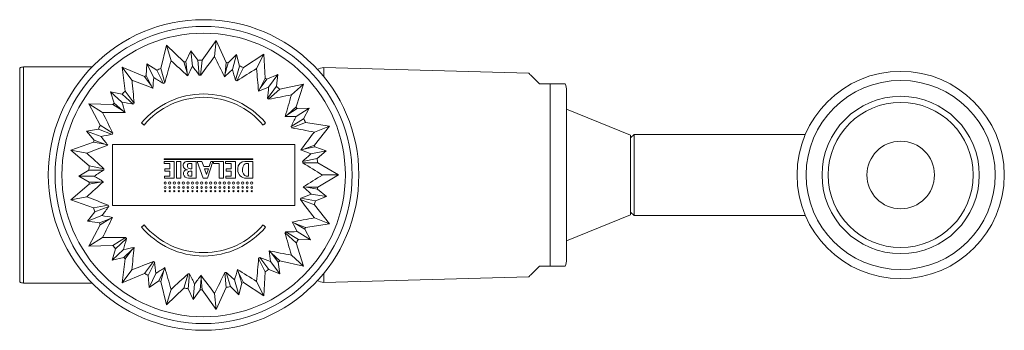
# Model space of a CAD drawing. Units: millimetres. Extents: x -188 to 500, y -379 to 620.
# Drawn here: x 75 to 221, y 574 to 620 of the extents above; entities that cross this region are included whole.
import ezdxf

# ---------------------------------------------------------------- set-up
doc = ezdxf.new("R2010")
doc.units = ezdxf.units.MM

msp = doc.modelspace()

# ---------------------------------------------------------------- linework, layer by layer
at = {"color": 7, "linetype": 'Continuous', "lineweight": 0}
for p, q in [((103.9, 616.99), (101.84, 614.08)), ((103.68, 614.61), (103.9, 616.99)), ((105.4, 613.75), (103.9, 616.99)), ((96.58, 616.31), (95.71, 612.85)), ((99.15, 613.83), (96.58, 616.31)), ((97.24, 614.01), (96.58, 616.31)), ((100.16, 615.48), (99.44, 613.88)), ((101.19, 614.06), (100.16, 615.48)), ((100.4, 613.2), (100.16, 615.48)), ((101.19, 614.06), (101.42, 611.86)), ((101.62, 611.87), (101.84, 614.08)), ((106.94, 614.92), (105.69, 613.69)), ((106.33, 612.71), (106.94, 614.92)), ((107.38, 613.22), (106.94, 614.92)), ((110.97, 614.98), (107.99, 613.01)), ((109.9, 612.84), (110.97, 614.98)), ((111.19, 611.41), (110.97, 614.98)), ((74.82, 612.92), (74.82, 581.24)), ((85.53, 613.08), (75.36, 613.08)), ((93.29, 611.65), (90, 613.04)), ((90, 613.04), (90.44, 609.49)), ((91.45, 611.13), (90, 613.04)), ((93.64, 613.55), (93.55, 611.8)), ((95.12, 612.6), (93.64, 613.55)), ((94.68, 611.51), (93.64, 613.55)), ((95.12, 612.6), (96.12, 610.63)), ((96.31, 610.72), (95.71, 612.85)), ((99.15, 613.83), (99.61, 612.22)), ((99.61, 612.22), (99.44, 613.88)), ((105.4, 613.75), (105.25, 612.09)), ((105.25, 612.09), (105.69, 613.69)), ((107.38, 613.22), (106.8, 611.1)), ((107, 611.03), (107.99, 613.01)), ((150.24, 612.16), (119.86, 612.98)), ((93.29, 611.65), (94.3, 610.32)), ((94.3, 610.32), (93.55, 611.8)), ((99.7, 611.76), (99.61, 612.22)), ((105.16, 611.62), (105.25, 612.09)), ((111.19, 611.41), (110.45, 609.92)), ((110.45, 609.92), (111.44, 611.25)), ((113.05, 611.95), (111.44, 611.25)), ((111.69, 610.11), (113.05, 611.95)), ((112.86, 610.21), (113.05, 611.95)), ((94.56, 609.91), (94.3, 610.32)), ((110.2, 609.51), (110.45, 609.92)), ((112.86, 610.21), (111.55, 608.43)), ((111.7, 608.3), (113.35, 609.79)), ((116.84, 610.55), (113.35, 609.79)), ((115.07, 608.94), (116.84, 610.55)), ((115.75, 607.15), (116.84, 610.55)), ((153.39, 610.58), (153.39, 583.58)), ((89.98, 609.04), (88.26, 609.4)), ((88.26, 609.4), (88.81, 607.73)), ((89.97, 607.87), (88.26, 609.4)), ((89.98, 609.04), (91.62, 607.58)), ((91.77, 607.72), (90.44, 609.49)), ((155.82, 609.58), (155.82, 605.81)), ((88.62, 607.5), (85.05, 607.61)), ((85.05, 607.61), (86.74, 604.46)), ((87.09, 606.35), (85.05, 607.61)), ((88.62, 607.5), (90.04, 606.62)), ((90.04, 606.62), (88.81, 607.73)), ((115.75, 607.15), (114.53, 606.02)), ((114.53, 606.02), (115.93, 606.91)), ((115.75, 605.75), (117.69, 606.98)), ((117.69, 606.98), (115.93, 606.91)), ((116.87, 605.42), (117.69, 606.98)), ((165.32, 602.98), (155.82, 606.83)), ((90.43, 606.34), (90.04, 606.62)), ((114.15, 605.73), (114.53, 606.02)), ((116.87, 605.42), (115.01, 604.24)), ((155.82, 605.81), (155.81, 605.94)), ((155.81, 605.94), (155.81, 604.87)), ((155.81, 605.79), (155.82, 605.79)), ((155.82, 605.81), (155.82, 605.79)), ((155.82, 605.79), (155.82, 604.91)), ((86.47, 603.87), (84.74, 603.58)), ((86.47, 603.87), (88.54, 603.1)), ((88.62, 603.28), (86.74, 604.46)), ((115.11, 604.06), (117.18, 604.85)), ((120.71, 604.3), (117.18, 604.85)), ((118.47, 601.52), (120.71, 604.3)), ((118.47, 603.44), (120.71, 604.3)), ((155.81, 604.91), (155.82, 604.91)), ((155.81, 604.87), (155.82, 604.74)), ((155.82, 604.91), (155.82, 604.74)), ((155.82, 604.74), (155.82, 603.28)), ((84.74, 603.58), (85.85, 602.22)), ((86.89, 602.78), (84.74, 603.58)), ((155.82, 603.28), (155.81, 603.38)), ((155.81, 603.38), (155.81, 603.16)), ((155.81, 603.16), (155.82, 603.05)), ((155.82, 603.28), (155.82, 603.05)), ((155.82, 603.05), (155.82, 601.32)), ((165.82, 603.08), (165.32, 602.58)), ((165.32, 591.18), (165.32, 602.98)), ((191.19, 603.08), (165.82, 603.08)), ((165.82, 603.08), (165.82, 591.08)), ((85.77, 601.94), (82.4, 600.75)), ((85.77, 601.94), (87.41, 601.64)), ((87.41, 601.64), (85.85, 602.22)), ((87.87, 601.51), (87.41, 601.64)), ((88.56, 601.58), (88.56, 592.58)), ((115.56, 601.58), (88.56, 601.58)), ((115.56, 592.58), (115.56, 601.58)), ((116.46, 600.78), (116.91, 600.91)), ((118.47, 601.52), (116.91, 600.91)), ((116.91, 600.91), (118.54, 601.23)), ((120.21, 600.66), (118.54, 601.23)), ((82.4, 600.75), (85.11, 598.43)), ((84.75, 600.31), (82.4, 600.75)), ((96.21, 599.45), (96.21, 599.39)), ((109.36, 599.45), (96.21, 599.45)), ((109.36, 599.39), (109.36, 599.45)), ((118.88, 599.51), (116.72, 599.08)), ((117.96, 600.22), (120.21, 600.66)), ((118.88, 599.51), (120.21, 600.66)), ((155.81, 600.86), (155.81, 600.15)), ((155.81, 600.71), (155.82, 600.71)), ((155.81, 600.33), (155.82, 600.33)), ((155.81, 600.15), (155.82, 600.09)), ((155.82, 600.71), (155.82, 600.33)), ((155.82, 600.33), (155.82, 600.15)), ((155.82, 600.15), (155.82, 600.09)), ((155.82, 600.09), (155.82, 597.81)), ((87.29, 598.01), (85.11, 598.43)), ((96.21, 599.39), (109.36, 599.39)), ((96.21, 599.1), (96.21, 598.8)), ((97.71, 599.1), (96.21, 599.1)), ((96.21, 598.8), (97.06, 598.8)), ((96.31, 598), (96.31, 597.65)), ((97.06, 598), (96.31, 598)), ((97.06, 598.8), (97.06, 598)), ((97.71, 596.6), (97.71, 599.1)), ((98.71, 599.1), (98.06, 599.1)), ((98.06, 599.1), (98.06, 596.6)), ((98.71, 596.6), (98.71, 599.1)), ((100.96, 599.1), (99.7, 599.1)), ((100.31, 598.8), (100.01, 598.8)), ((100.06, 598), (100.31, 598)), ((100.31, 598), (100.31, 598.8)), ((100.96, 596.6), (100.96, 599.1)), ((101.13, 599.1), (101.98, 596.6)), ((101.82, 599.1), (101.13, 599.1)), ((102.08, 598.35), (101.82, 599.1)), ((102.88, 598.35), (102.08, 598.35)), ((102.19, 598), (102.49, 597.13)), ((102.77, 598), (102.19, 598)), ((102.49, 597.13), (102.77, 598)), ((102.63, 596.6), (103.43, 599.1)), ((103.12, 599.1), (102.88, 598.35)), ((103.43, 599.1), (103.12, 599.1)), ((105.01, 599.1), (103.51, 599.1)), ((103.51, 599.1), (103.51, 598.8)), ((103.51, 598.8), (104.36, 598.8)), ((104.36, 598.8), (104.36, 596.6)), ((105.01, 596.6), (105.01, 599.1)), ((105.31, 599.1), (105.31, 598.8)), ((106.81, 599.1), (105.31, 599.1)), ((105.31, 598.8), (106.16, 598.8)), ((105.41, 598), (105.41, 597.65)), ((106.16, 598), (105.41, 598)), ((106.16, 598.8), (106.16, 598)), ((106.81, 596.6), (106.81, 599.1)), ((107.11, 598.05), (107.11, 597.85)), ((109.36, 599.1), (108.16, 599.1)), ((108.71, 598.8), (108.47, 598.8)), ((108.71, 596.9), (108.71, 598.8)), ((109.36, 596.6), (109.36, 599.1)), ((116.75, 598.87), (118.96, 598.86)), ((122.06, 597.08), (118.96, 598.86)), ((85.07, 597.78), (83.56, 596.89)), ((85.85, 596.91), (83.56, 596.89)), ((83.56, 596.89), (85.09, 596.02)), ((85.07, 597.78), (87.27, 597.81)), ((96.26, 596.9), (96.26, 596.6)), ((97.06, 596.9), (96.26, 596.9)), ((96.26, 596.6), (97.71, 596.6)), ((96.31, 597.65), (97.06, 597.65)), ((97.06, 597.65), (97.06, 596.9)), ((98.06, 596.6), (98.71, 596.6)), ((99.81, 596.6), (100.96, 596.6)), ((100.31, 597.65), (100.01, 597.65)), ((100.01, 596.9), (100.31, 596.9)), ((100.31, 596.9), (100.31, 597.65)), ((101.98, 596.6), (102.63, 596.6)), ((104.36, 596.6), (105.01, 596.6)), ((105.36, 596.9), (105.36, 596.6)), ((106.16, 596.9), (105.36, 596.9)), ((105.36, 596.6), (106.81, 596.6)), ((105.41, 597.65), (106.16, 597.65)), ((106.16, 597.65), (106.16, 596.9)), ((108.36, 596.6), (109.36, 596.6)), ((108.53, 596.9), (108.71, 596.9)), ((118.96, 595.29), (122.06, 597.08)), ((119.66, 597.08), (122.06, 597.08)), ((155.82, 597.81), (155.81, 597.74)), ((155.81, 597.74), (155.81, 597.46)), ((155.81, 597.71), (155.82, 597.71)), ((155.81, 597.59), (155.82, 597.59)), ((155.81, 597.46), (155.82, 597.37)), ((155.82, 597.81), (155.82, 597.71)), ((155.82, 597.46), (155.82, 597.37)), ((155.82, 597.37), (155.82, 594.29)), ((85.11, 595.73), (82.4, 593.4)), ((86.75, 596.04), (85.09, 596.02)), ((85.11, 595.73), (86.75, 596.04)), ((87.22, 596.09), (86.75, 596.04)), ((116.82, 595.33), (117.3, 595.28)), ((118.96, 595.29), (117.3, 595.28)), ((117.3, 595.28), (118.93, 595)), ((84.75, 593.84), (82.4, 593.4)), ((118.62, 593.26), (116.45, 593.64)), ((118.02, 594.26), (120.28, 593.87)), ((118.62, 593.26), (120.28, 593.87)), ((120.28, 593.87), (118.93, 595)), ((155.82, 594.29), (155.81, 594.25)), ((155.81, 594.25), (155.81, 593.99)), ((155.81, 593.99), (155.82, 594.04)), ((155.82, 594.29), (155.82, 594.04)), ((155.82, 594.04), (155.82, 592.39)), ((82.4, 593.4), (85.77, 592.22)), ((87.95, 592.61), (85.77, 592.22)), ((85.96, 591.6), (88.01, 592.42)), ((88.56, 592.58), (115.56, 592.58)), ((116.4, 593.44), (118.47, 592.64)), ((120.71, 589.85), (118.47, 592.64)), ((155.82, 592.39), (155.81, 592.29)), ((155.81, 592.29), (155.81, 590.99)), ((155.82, 592.39), (155.82, 591.33)), ((85.96, 591.6), (84.88, 590.22)), ((87.01, 591.07), (84.88, 590.22)), ((88.58, 590.79), (88.16, 590.58)), ((118.47, 590.72), (120.71, 589.85)), ((155.81, 591.33), (155.82, 591.33)), ((155.81, 590.99), (155.82, 591.09)), ((155.82, 591.33), (155.82, 591.09)), ((155.82, 587.33), (165.32, 591.18)), ((155.82, 591.09), (155.82, 589.38)), ((165.32, 591.58), (165.82, 591.08)), ((165.82, 591.08), (191.19, 591.08)), ((84.88, 590.22), (86.62, 589.97)), ((86.74, 589.7), (85.05, 586.55)), ((88.16, 590.58), (86.62, 589.97)), ((86.74, 589.7), (88.16, 590.58)), ((115.19, 590.11), (115.62, 589.9)), ((117.18, 589.3), (115.62, 589.9)), ((115.62, 589.9), (117.04, 589.04)), ((117.18, 589.3), (120.71, 589.85)), ((155.82, 589.38), (155.82, 589.34)), ((155.82, 589.35), (155.82, 589.18)), ((87.09, 587.81), (85.05, 586.55)), ((90.51, 587.82), (88.62, 586.66)), ((114.12, 588.51), (115.75, 587.01)), ((116.13, 587.54), (114.24, 588.68)), ((115.92, 588.69), (117.89, 587.5)), ((117.89, 587.5), (117.04, 589.04)), ((155.81, 588.74), (155.81, 588.22)), ((155.81, 588.58), (155.82, 588.58)), ((155.81, 588.22), (155.82, 588.36)), ((155.82, 588.89), (155.82, 588.58)), ((155.82, 588.58), (155.82, 588.36)), ((155.82, 588.36), (155.82, 584.58)), ((85.05, 586.55), (88.62, 586.66)), ((89.03, 586.16), (90.64, 587.66)), ((91.76, 586.35), (91.44, 586)), ((116.84, 583.6), (115.75, 587.01)), ((116.13, 587.54), (117.89, 587.5)), ((89.03, 586.16), (88.51, 584.47)), ((90.19, 586.04), (88.51, 584.47)), ((88.51, 584.47), (90.23, 584.87)), ((91.44, 586), (90.23, 584.87)), ((90.44, 584.66), (91.44, 586)), ((111.79, 585.84), (112.11, 585.49)), ((112.11, 585.49), (113.12, 584.17)), ((113.35, 584.37), (112.11, 585.49)), ((115.07, 585.22), (116.84, 583.6)), ((90.44, 584.66), (90, 581.12)), ((94.64, 584.27), (93.29, 582.51)), ((93.85, 582.19), (94.82, 584.17)), ((110.21, 584.73), (111.19, 582.74)), ((111.73, 583.1), (110.38, 584.84)), ((111.96, 584.25), (113.36, 582.43)), ((113.36, 582.43), (113.12, 584.17)), ((113.35, 584.37), (116.84, 583.6)), ((91.45, 583.03), (90, 581.12)), ((90, 581.12), (93.29, 582.51)), ((93.85, 582.19), (93.98, 580.43)), ((94.98, 582.5), (93.98, 580.43)), ((96.16, 582.91), (95.44, 581.42)), ((95.71, 581.31), (96.16, 582.91)), ((96.33, 583.36), (96.16, 582.91)), ((99.76, 582.46), (99.15, 580.33)), ((99.79, 580.23), (99.97, 582.43)), ((101.68, 582.22), (101.68, 581.74)), ((105.2, 582.62), (105.4, 580.41)), ((106.03, 580.55), (105.4, 582.66)), ((107.07, 583.08), (107.24, 582.64)), ((107.99, 581.15), (107.24, 582.64)), ((107.24, 582.64), (107.71, 581.05)), ((110.97, 579.17), (111.19, 582.74)), ((111.73, 583.1), (113.36, 582.43)), ((119.86, 581.18), (150.24, 581.99)), ((75.36, 581.08), (85.53, 581.08)), ((93.98, 580.43), (95.44, 581.42)), ((95.71, 581.31), (96.58, 577.84)), ((100.73, 580.93), (100.54, 578.64)), ((101.68, 581.74), (101.54, 580.09)), ((101.84, 580.08), (101.68, 581.74)), ((106.03, 580.55), (107.3, 579.34)), ((106.65, 581.54), (107.3, 579.34)), ((107.3, 579.34), (107.71, 581.05)), ((107.99, 581.15), (110.97, 579.17)), ((109.9, 581.32), (110.97, 579.17)), ((96.58, 577.84), (99.15, 580.33)), ((97.24, 580.15), (96.58, 577.84)), ((99.79, 580.23), (100.54, 578.64)), ((100.54, 578.64), (101.54, 580.09)), ((101.84, 580.08), (103.9, 577.16)), ((103.68, 579.55), (103.9, 577.16)), ((103.9, 577.16), (105.4, 580.41))]:
    msp.add_line(p, q, dxfattribs=at)
at = {"color": 8, "linetype": 'Continuous', "lineweight": 0}
for p, q in [((75.36, 613.08), (75.36, 581.08)), ((119.86, 612.98), (119.86, 611.64)), ((119.86, 582.52), (119.86, 581.18))]:
    msp.add_line(p, q, dxfattribs=at)
at = {"color": 7, "linetype": 'Continuous', "lineweight": 0, "flags": 128}
for points in [[(151.82, 610.58), (151.57, 610.83), (151.34, 611.06), (151.13, 611.26), (150.95, 611.45), (150.78, 611.62), (150.64, 611.76), (150.51, 611.88), (150.41, 611.98), (150.34, 612.06), (150.28, 612.12), (150.25, 612.15), (150.24, 612.16)], [(93.25, 604.47), (93.2, 604.51), (93.15, 604.55), (93.1, 604.59), (93.06, 604.63), (93.01, 604.67), (92.96, 604.71), (92.91, 604.75), (92.86, 604.79)], [(111.25, 604.79), (111.2, 604.75), (111.15, 604.71), (111.11, 604.67), (111.06, 604.63), (111.01, 604.59), (110.96, 604.55), (110.91, 604.51), (110.87, 604.47)], [(92.86, 589.36), (92.91, 589.4), (92.96, 589.44), (93.01, 589.48), (93.06, 589.52), (93.1, 589.56), (93.15, 589.61), (93.2, 589.65), (93.25, 589.69)], [(110.87, 589.69), (110.91, 589.65), (110.96, 589.61), (111.01, 589.56), (111.06, 589.52), (111.11, 589.48), (111.15, 589.44), (111.2, 589.4), (111.25, 589.36)], [(150.24, 581.99), (150.25, 582), (150.28, 582.04), (150.34, 582.09), (150.41, 582.17), (150.51, 582.27), (150.64, 582.39), (150.78, 582.54), (150.95, 582.7), (151.13, 582.89), (151.34, 583.1), (151.57, 583.33), (151.82, 583.58)]]:
    msp.add_lwpolyline(points, dxfattribs=at)
at = {"color": 7, "linetype": 'Continuous', "lineweight": 0}
for centre, radius in [((102.06, 597.08), 23), ((102.06, 597.08), 22), ((102.06, 597.08), 21), ((205.32, 597.08), 15.35), ((205.32, 597.08), 14), ((205.32, 597.08), 11.65), ((205.32, 597.08), 10.75), ((205.32, 597.08), 5), ((96.37, 595.88), 0.168), ((96.37, 595.23), 0.128), ((97.04, 595.88), 0.169), ((97.04, 595.23), 0.128), ((97.72, 595.88), 0.169), ((97.72, 595.23), 0.127), ((98.39, 595.88), 0.168), ((98.39, 595.23), 0.127), ((99.07, 595.88), 0.168), ((99.07, 595.23), 0.127), ((99.74, 595.88), 0.169), ((99.74, 595.23), 0.127), ((100.42, 595.88), 0.169), ((100.42, 595.23), 0.128), ((101.09, 595.88), 0.168), ((101.09, 595.23), 0.128), ((101.77, 595.88), 0.168), ((101.77, 595.23), 0.128), ((102.44, 595.88), 0.169), ((102.44, 595.23), 0.127), ((103.12, 595.88), 0.168), ((103.12, 595.23), 0.127), ((103.79, 595.88), 0.168), ((103.79, 595.23), 0.127), ((104.47, 595.88), 0.169), ((104.47, 595.23), 0.127), ((105.14, 595.88), 0.168), ((105.14, 595.23), 0.128), ((105.82, 595.88), 0.168), ((105.82, 595.23), 0.128), ((106.49, 595.88), 0.169), ((106.49, 595.23), 0.127), ((107.17, 595.88), 0.169), ((107.17, 595.23), 0.127), ((107.84, 595.88), 0.168), ((107.84, 595.23), 0.127), ((108.52, 595.88), 0.168), ((108.52, 595.23), 0.127), ((109.19, 595.88), 0.169), ((109.19, 595.23), 0.128), ((96.37, 594.69), 0.0875), ((97.04, 594.69), 0.0875), ((97.72, 594.69), 0.0875), ((98.39, 594.69), 0.0875), ((99.07, 594.69), 0.0875), ((99.74, 594.69), 0.0875), ((100.42, 594.69), 0.0875), ((101.09, 594.69), 0.0875), ((101.77, 594.69), 0.0875), ((102.44, 594.69), 0.0875), ((103.12, 594.69), 0.0875), ((103.79, 594.69), 0.0875), ((104.47, 594.69), 0.0875), ((105.14, 594.69), 0.0875), ((105.82, 594.69), 0.0875), ((106.49, 594.69), 0.0875), ((107.17, 594.69), 0.0875), ((107.84, 594.69), 0.0875), ((108.52, 594.69), 0.0875), ((109.19, 594.69), 0.0875)]:
    msp.add_circle(centre, radius, dxfattribs=at)
for centre, radius, start, end in [((102.06, 597.08), 17, 90.7378, 92.918), ((456.1, 347.57), 442.16, 142.8471, 143.2906), ((-290.58, 417.47), 440.8, 26.1315, 26.5654), ((75.36, 612.08), 1, 90, 122.9116), ((102.06, 597.08), 17, 111.9142, 114.0944), ((522.23, 492.33), 442.07, 164.0234, 164.4669), ((-199.62, 287.29), 441.44, 47.3083, 47.7415), ((102.06, 597.08), 17, 98.8467, 99.8505), ((500.37, 419.7), 444.32, 154.1828, 154.3893), ((-250.58, 343.09), 442.88, 37.3641, 37.5817), ((408.64, 288.59), 443.22, 133.0061, 133.2131), ((102.06, 597.08), 17, 77.6703, 78.674), ((-325.27, 485.65), 449.91, 16.1895, 16.4037), ((341.7, 237.09), 441.5, 121.6702, 122.1144), ((102.06, 597.08), 17, 69.5613, 71.7415), ((-330.3, 571.32), 442.15, 4.9558, 5.3883), ((119.82, 611.48), 1.5, 88.4623, 125.814), ((531.24, 651.15), 441.6, 185.1996, 185.6436), ((-67.46, 198.93), 441.77, 68.485, 68.9179), ((102.06, 597.08), 17, 120.0232, 121.0269), ((538.01, 575.53), 444.79, 175.3599, 175.5661), ((-135.95, 231.32), 444.67, 58.5413, 58.758), ((102.06, 597.08), 14.8, 91.6727, 92.469), ((102.06, 597.08), 17, 56.4938, 57.4975), ((102.06, 597.08), 14.8, 112.8491, 113.6454), ((102.06, 597.08), 14.8, 70.4962, 71.2925), ((276.44, 198.83), 443.05, 111.8299, 112.037), ((-333.35, 647.26), 446.59, 355.0122, 355.228), ((102.06, 597.08), 17, 48.3848, 50.565), ((153.32, 609.58), 2.5, 0, 23.5971), ((102.06, 597.08), 17, 133.0907, 135.2709), ((102.06, 597.08), 12, 40, 140), ((102.06, 597.08), 11.5, 40, 140), ((102.06, 597.08), 14.8, 49.3197, 50.116), ((195.57, 174.32), 442.01, 100.494, 100.9376), ((-310.73, 729.33), 442.49, 343.7796, 344.2118), ((102.06, 597.08), 17, 141.1997, 142.2034), ((12.19, 169.68), 445.04, 79.7178, 79.9344), ((513.68, 733.67), 441.99, 196.5355, 196.7431), ((102.06, 597.08), 14.8, 134.0256, 134.8219), ((102.06, 597.08), 17, 35.3173, 36.3211), ((483.14, 802.74), 442.07, 206.3763, 206.8198), ((87.82, 164.79), 441.56, 89.6613, 90.0944), ((120.82, 161.09), 444.69, 90.6538, 90.8602), ((-283, 799.78), 443.46, 333.8349, 334.0522), ((102.06, 597.08), 17, 27.2083, 29.3886), ((102.06, 597.08), 17, 154.2672, 156.4474), ((102.06, 597.08), 14.8, 28.1433, 28.9395), ((36.6, 169.43), 441.66, 79.3173, 79.7613), ((172.7, 165.84), 445.29, 100.8943, 101.1108), ((440, 875.82), 446.37, 217.713, 217.9185), ((102.06, 597.08), 14.8, 155.2021, 155.9984), ((-233.3, 868.17), 440.25, 322.6019, 323.0363), ((244.98, 188.74), 441.66, 110.8379, 111.2709), ((102.06, 597.08), 17, 162.3762, 163.3799), ((102.06, 597.08), 17, 14.1409, 15.1446), ((382.9, 926.28), 441.75, 227.5526, 227.9965), ((-38.01, 183.58), 444.88, 69.4774, 69.6837), ((-182.94, 924.29), 442.22, 312.6582, 312.8761), ((102.06, 597.08), 17, 6.0319, 8.2121), ((102.06, 597.08), 17, 175.4436, 177.6238), ((102.06, 597.08), 14.8, 176.3786, 177.1748), ((99.61, 598.45), 0.6, 150, 175.4046), ((99.71, 598.55), 0.7, 184.2543, 265.6625), ((99.7, 598.4), 0.7, 90, 150), ((100.01, 598.45), 0.35, 90, 173.9388), ((100.26, 598.42), 0.6, 173.9388, 186.7774), ((100.06, 598.4), 0.4, 186.7774, 270), ((108.16, 598.05), 1.05, 90, 180), ((109.11, 597.85), 1.3, 147.769, 207.4864), ((108.47, 598.25), 0.55, 90, 147.769), ((102.06, 597.08), 14.8, 6.9668, 7.7631), ((-113.42, 222.02), 441.58, 58.1407, 58.5848), ((323.93, 220.12), 445.71, 122.0709, 122.2871), ((315.69, 977.76), 444.83, 238.8892, 239.0954), ((99.61, 597.3), 0.55, 85.6625, 193.4207), ((99.81, 597.35), 0.75, 193.4207, 270), ((100.3, 597.28), 0.6, 165.5225, 194.4775), ((100.01, 597.35), 0.3, 90, 165.5225), ((100.01, 597.2), 0.3, 194.4775, 270), ((108.36, 597.85), 1.25, 180, 270), ((108.53, 597.55), 0.65, 207.4864, 270), ((-113.07, 971.57), 440.92, 301.4257, 301.8595), ((382.86, 267.91), 441.7, 132.0144, 132.4473), ((102.06, 597.08), 17, 183.5526, 184.5564), ((-176.06, 264.2), 442.07, 48.3005, 48.5081), ((102.06, 597.08), 17, 352.9644, 353.9681), ((245.02, 1005.52), 441.77, 248.7291, 249.173), ((102.06, 597.08), 14.8, 345.7903, 346.5866), ((-47.04, 1009.06), 446.43, 291.4828, 291.6987), ((102.06, 597.08), 17, 196.6201, 198.8003), ((444.63, 326.09), 445.09, 143.2472, 143.4637), ((102.06, 597.08), 14.8, 197.555, 198.3513), ((-233.78, 325.63), 440.85, 36.9638, 37.4086), ((102.06, 597.08), 17, 344.8554, 347.0356), ((163.77, 1029.38), 444.98, 260.0656, 260.2718), ((482.6, 391.68), 441.47, 153.1908, 153.624), ((36.62, 1024.65), 441.58, 280.2496, 280.6827), ((102.06, 597.08), 17, 204.7291, 205.7328), ((102.06, 597.08), 12, 220, 320), ((102.06, 597.08), 11.5, 220, 320), ((-281.55, 385.08), 446.59, 27.1247, 27.3302), ((102.06, 597.08), 17, 331.7879, 332.7917), ((87.82, 1029.73), 441.92, 269.9057, 270.3494), ((102.06, 597.08), 14.8, 218.7315, 219.5278), ((102.06, 597.08), 14.8, 324.6138, 325.4101), ((-310.33, 464.94), 442.07, 15.788, 16.2316), ((111.86, 1033.83), 445.16, 270.3061, 270.5226), ((102.06, 597.08), 17, 217.7966, 219.9768), ((520.27, 467.89), 446.01, 164.4238, 164.6399), ((3.53, 1022.05), 444.54, 281.242, 281.4484), ((531.22, 543.01), 441.59, 174.3672, 174.8003), ((102.06, 597.08), 17, 323.6789, 325.8591), ((102.06, 597.08), 17, 225.9056, 226.9093), ((195.52, 1019.56), 441.73, 259.0732, 259.5061), ((-334.74, 537.7), 449.11, 5.9491, 6.1534), ((-67.53, 995.4), 441.95, 291.0822, 291.5259), ((102.06, 597.08), 14.8, 239.908, 240.7042), ((539.15, 627.74), 446.47, 185.6006, 185.8164), ((-330.46, 622.85), 442.32, 354.6118, 355.0551), ((102.06, 597.08), 14.8, 303.4374, 304.2337), ((269.12, 1001.18), 445.57, 249.1298, 249.3461), ((102.06, 597.08), 17, 310.6114, 311.6152), ((153.32, 584.58), 2.5, 336.3985, 0), ((102.06, 597.08), 17, 238.9731, 241.1533), ((-143.11, 957.4), 444.11, 302.4184, 302.625), ((522.23, 701.82), 442.07, 195.544, 195.9766), ((-200.26, 907.56), 442.39, 312.2589, 312.7021), ((102.06, 597.08), 14.8, 261.0844, 261.8807), ((496.56, 782.55), 444.22, 206.7764, 206.9934), ((-254.39, 842.8), 441.23, 323.5942, 323.8021), ((455.49, 846.14), 441.41, 216.72, 217.1533), ((-290.66, 776.72), 440.89, 333.4346, 333.8793), ((102.06, 597.08), 14.8, 282.2609, 283.0572), ((403.22, 912.88), 444.68, 227.9532, 228.1699), ((-329.44, 700.24), 451.96, 344.773, 344.976), ((341.47, 956.69), 441.05, 237.8963, 238.3299), ((102.06, 597.08), 17, 302.5025, 304.6827), ((75.36, 582.08), 1, 237.0884, 270), ((102.06, 597.08), 17, 247.082, 248.0858), ((102.06, 597.08), 17, 281.326, 283.5062), ((102.06, 597.08), 17, 289.435, 290.4387), ((119.82, 582.68), 1.5, 234.186, 271.5377), ((102.06, 597.08), 17, 260.1495, 262.3297), ((102.06, 597.08), 17, 268.2585, 269.2622)]:
    msp.add_arc(centre, radius, start, end, dxfattribs=at)
for points, knots in [([(153.39, 610.58), (153.08, 610.58), (152.56, 610.58), (152.03, 610.58), (151.82, 610.58)], [0, 0, 0, 0, 0.591175, 1, 1, 1, 1]), ([(155.61, 610.58), (155.61, 610.58), (155.62, 610.58), (155.58, 610.58), (155.51, 610.58), (155.4, 610.58), (155.25, 610.58), (155.07, 610.58), (154.87, 610.58), (154.64, 610.58), (154.42, 610.58), (154.24, 610.58), (154.05, 610.58), (153.86, 610.58), (153.65, 610.58), (153.48, 610.58), (153.4, 610.58), (153.39, 610.58)], [0, 0, 0, 0, 0.053804, 0.223429, 0.338145, 0.452897, 0.567434, 0.642999, 0.719151, 0.794854, 0.83403, 0.873162, 0.903359, 0.934112, 0.964365, 0.995697, 1, 1, 1, 1]), ([(155.82, 601.32), (155.82, 601.3), (155.82, 601.25), (155.81, 601.13), (155.81, 601), (155.81, 600.91), (155.81, 600.86)], [0, 0, 0, 0, 0.259495, 0.517997, 0.756335, 1, 1, 1, 1]), ([(155.82, 601.09), (155.82, 601.09), (155.82, 601.1), (155.82, 601.06), (155.82, 600.99), (155.82, 600.86), (155.82, 600.76), (155.82, 600.71)], [0, 0, 0, 0, 0.107664, 0.256197, 0.404813, 0.701874, 1, 1, 1, 1]), ([(155.82, 597.71), (155.82, 597.68), (155.82, 597.64), (155.82, 597.6), (155.82, 597.59)], [0, 0, 0, 0, 0.560008, 1, 1, 1, 1]), ([(155.82, 597.59), (155.82, 597.57), (155.82, 597.53), (155.82, 597.48), (155.82, 597.46)], [0, 0, 0, 0, 0.559968, 1, 1, 1, 1]), ([(155.82, 589.34), (155.82, 589.32), (155.82, 589.26), (155.82, 589.15), (155.82, 589.08), (155.81, 589.03)], [0, 0, 0, 0, 0.251192, 0.502951, 1, 1, 1, 1]), ([(155.81, 589.03), (155.81, 589), (155.81, 588.95), (155.81, 588.86), (155.81, 588.79), (155.81, 588.74)], [0, 0, 0, 0, 0.250292, 0.500547, 1, 1, 1, 1]), ([(155.82, 589.18), (155.82, 589.12), (155.82, 589.02), (155.82, 588.93), (155.82, 588.89)], [0, 0, 0, 0, 0.559254, 1, 1, 1, 1]), ([(151.82, 583.58), (152.12, 583.58), (152.65, 583.58), (153.17, 583.58), (153.39, 583.58)], [0, 0, 0, 0, 0.58293, 1, 1, 1, 1]), ([(153.39, 583.58), (153.41, 583.58), (153.5, 583.58), (153.64, 583.58), (153.84, 583.58), (154.04, 583.58), (154.28, 583.58), (154.52, 583.58), (154.73, 583.58), (154.91, 583.58), (155.1, 583.58), (155.28, 583.58), (155.42, 583.58), (155.51, 583.58), (155.57, 583.58), (155.61, 583.58), (155.61, 583.58), (155.61, 583.58)], [0, 0, 0, 0, 0.0100503, 0.0349786, 0.0605455, 0.0951851, 0.130803, 0.1860165, 0.2426605, 0.2971626, 0.3516968, 0.4631072, 0.5678113, 0.6725589, 0.7783602, 0.8841718, 1, 1, 1, 1])]:
    msp.add_open_spline(points, degree=3, knots=knots, dxfattribs=at)

doc.saveas('drawing.dxf')
